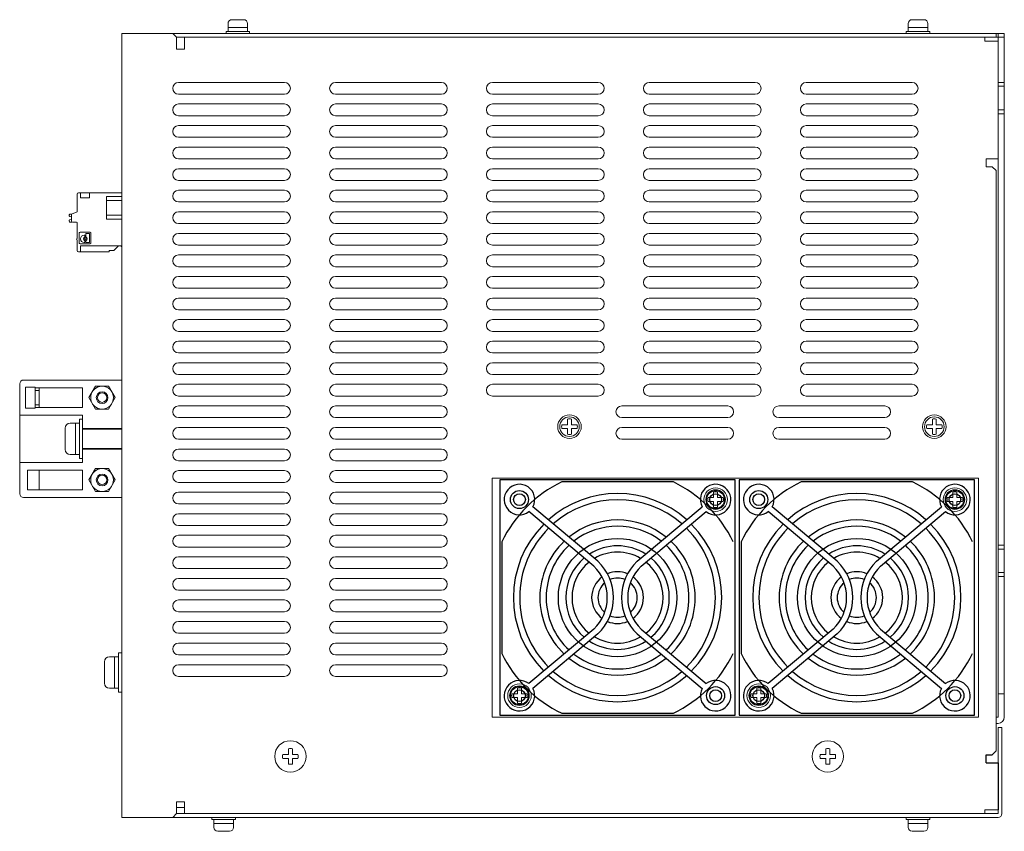
# Model space of a CAD drawing. Extents: x -346 to 782, y 2707 to 3477.
# Drawn here: x -26 to 225, y 2707 to 2914 of the extents above; entities that cross this region are included whole.
import ezdxf

# ---------------------------------------------------------------- set-up
doc = ezdxf.new("R2010")
doc.units = 0
doc.layers.get('0').update_dxf_attribs({"linetype": 'CONTINUOUS'})

msp = doc.modelspace()

# ---------------------------------------------------------------- linework, layer by layer
at = {"linetype": 'Continuous', "lineweight": 15}
for p, q in [((26.73, 2912.65), (26.73, 2910.65)), ((31.73, 2911.65), (26.73, 2911.65)), ((30.73, 2913.65), (27.73, 2913.65)), ((31.73, 2912.65), (31.73, 2910.65)), ((200.13, 2912.65), (200.13, 2910.65)), ((205.13, 2911.65), (200.13, 2911.65)), ((204.13, 2913.65), (201.13, 2913.65)), ((205.13, 2912.65), (205.13, 2910.65)), ((32.23, 2910.65), (26.23, 2910.65)), ((26.23, 2910.65), (26.23, 2910.15)), ((32.23, 2910.15), (26.23, 2910.15)), ((32.23, 2910.65), (32.23, 2910.15)), ((205.63, 2910.65), (199.63, 2910.65)), ((199.63, 2910.65), (199.63, 2910.15)), ((205.63, 2910.15), (199.63, 2910.15)), ((205.63, 2910.65), (205.63, 2910.15)), ((113.28, 2810.35), (113.28, 2811.78)), ((114.28, 2810.35), (114.28, 2811.78)), ((206.28, 2810.35), (206.28, 2811.78)), ((207.28, 2810.35), (207.28, 2811.78)), ((113.28, 2810.35), (111.84, 2810.35)), ((113.28, 2809.35), (111.84, 2809.35)), ((113.28, 2807.91), (113.28, 2809.35)), ((115.71, 2810.35), (114.28, 2810.35)), ((115.71, 2809.35), (114.28, 2809.35)), ((114.28, 2807.91), (114.28, 2809.35)), ((206.28, 2810.35), (204.84, 2810.35)), ((206.28, 2809.35), (204.84, 2809.35)), ((206.28, 2807.91), (206.28, 2809.35)), ((208.71, 2810.35), (207.28, 2810.35)), ((208.71, 2809.35), (207.28, 2809.35)), ((207.28, 2807.91), (207.28, 2809.35)), ((150.53, 2791.75), (149.09, 2791.75)), ((150.53, 2791.75), (150.53, 2793.18)), ((151.53, 2791.75), (151.53, 2793.18)), ((152.96, 2791.75), (151.53, 2791.75)), ((211.53, 2791.75), (210.09, 2791.75)), ((211.53, 2791.75), (211.53, 2793.18)), ((212.53, 2791.75), (212.53, 2793.18)), ((213.96, 2791.75), (212.53, 2791.75)), ((150.53, 2790.75), (149.09, 2790.75)), ((150.53, 2789.31), (150.53, 2790.75)), ((152.96, 2790.75), (151.53, 2790.75)), ((151.53, 2789.31), (151.53, 2790.75)), ((211.53, 2790.75), (210.09, 2790.75)), ((211.53, 2789.31), (211.53, 2790.75)), ((213.96, 2790.75), (212.53, 2790.75)), ((212.53, 2789.31), (212.53, 2790.75)), ((100.53, 2741.75), (99.09, 2741.75)), ((100.53, 2741.75), (100.53, 2743.18)), ((101.53, 2741.75), (101.53, 2743.18)), ((102.96, 2741.75), (101.53, 2741.75)), ((161.53, 2741.75), (160.09, 2741.75)), ((161.53, 2741.75), (161.53, 2743.18)), ((162.53, 2741.75), (162.53, 2743.18)), ((163.96, 2741.75), (162.53, 2741.75)), ((100.53, 2740.75), (99.09, 2740.75)), ((100.53, 2739.31), (100.53, 2740.75)), ((102.96, 2740.75), (101.53, 2740.75)), ((101.53, 2739.31), (101.53, 2740.75)), ((161.53, 2740.75), (160.09, 2740.75)), ((161.53, 2739.31), (161.53, 2740.75)), ((163.96, 2740.75), (162.53, 2740.75)), ((162.53, 2739.31), (162.53, 2740.75)), ((223.03, 2735.75), (222.53, 2735.75)), ((22.63, 2709.65), (22.63, 2710.15)), ((22.63, 2710.15), (28.63, 2710.15)), ((22.63, 2709.65), (28.63, 2709.65)), ((23.13, 2707.65), (23.13, 2709.65)), ((23.13, 2708.65), (28.13, 2708.65)), ((28.13, 2707.65), (28.13, 2709.65)), ((28.63, 2709.65), (28.63, 2710.15)), ((199.63, 2709.65), (199.63, 2710.15)), ((199.63, 2710.15), (205.63, 2710.15)), ((199.63, 2709.65), (205.63, 2709.65)), ((200.13, 2707.65), (200.13, 2709.65)), ((200.13, 2708.65), (205.13, 2708.65)), ((205.13, 2707.65), (205.13, 2709.65)), ((205.63, 2709.65), (205.63, 2710.15)), ((24.13, 2706.65), (27.13, 2706.65)), ((201.13, 2706.65), (204.13, 2706.65))]:
    msp.add_line(p, q, dxfattribs=at)
at = {"lineweight": 15}
for p, q in [((-0.37, 2910.15), (-0.37, 2710.15)), ((-0.37, 2910.15), (12.63, 2910.15)), ((224.23, 2910.15), (1.63, 2910.15)), ((12.63, 2910.15), (13.63, 2909.15)), ((13.63, 2909.15), (224.23, 2909.15)), ((13.63, 2909.15), (13.63, 2906.15)), ((15.63, 2909.15), (219.63, 2909.15)), ((15.63, 2909.15), (15.63, 2906.15)), ((219.63, 2909.15), (219.63, 2908.15)), ((222.53, 2910.15), (222.53, 2909.15)), ((223.03, 2910.15), (223.03, 2735.75)), ((224.63, 2910.15), (223.03, 2910.15)), ((224.63, 2909.15), (223.03, 2909.15)), ((224.63, 2910.15), (224.63, 2735.75)), ((219.63, 2908.15), (223.03, 2908.15)), ((223.03, 2908.15), (223.03, 2878.15)), ((15.63, 2906.15), (13.63, 2906.15)), ((14.13, 2897.65), (41.13, 2897.65)), ((54.13, 2897.65), (81.13, 2897.65)), ((94.13, 2897.65), (121.13, 2897.65)), ((134.13, 2897.65), (161.13, 2897.65)), ((174.13, 2897.65), (201.13, 2897.65)), ((224.63, 2897.65), (223.03, 2897.65)), ((224.63, 2896.65), (223.03, 2896.65)), ((41.13, 2894.65), (14.13, 2894.65)), ((81.13, 2894.65), (54.13, 2894.65)), ((121.13, 2894.65), (94.13, 2894.65)), ((161.13, 2894.65), (134.13, 2894.65)), ((201.13, 2894.65), (174.13, 2894.65)), ((14.13, 2892.15), (41.13, 2892.15)), ((54.13, 2892.15), (81.13, 2892.15)), ((94.13, 2892.15), (121.13, 2892.15)), ((134.13, 2892.15), (161.13, 2892.15)), ((174.13, 2892.15), (201.13, 2892.15)), ((41.13, 2889.15), (14.13, 2889.15)), ((81.13, 2889.15), (54.13, 2889.15)), ((121.13, 2889.15), (94.13, 2889.15)), ((161.13, 2889.15), (134.13, 2889.15)), ((201.13, 2889.15), (174.13, 2889.15)), ((224.63, 2890.65), (223.03, 2890.65)), ((224.63, 2889.65), (223.03, 2889.65)), ((14.13, 2886.65), (41.13, 2886.65)), ((54.13, 2886.65), (81.13, 2886.65)), ((94.13, 2886.65), (121.13, 2886.65)), ((134.13, 2886.65), (161.13, 2886.65)), ((174.13, 2886.65), (201.13, 2886.65)), ((41.13, 2883.65), (14.13, 2883.65)), ((81.13, 2883.65), (54.13, 2883.65)), ((121.13, 2883.65), (94.13, 2883.65)), ((161.13, 2883.65), (134.13, 2883.65)), ((201.13, 2883.65), (174.13, 2883.65)), ((14.13, 2881.15), (41.13, 2881.15)), ((54.13, 2881.15), (81.13, 2881.15)), ((94.13, 2881.15), (121.13, 2881.15)), ((134.13, 2881.15), (161.13, 2881.15)), ((174.13, 2881.15), (201.13, 2881.15)), ((41.13, 2878.15), (14.13, 2878.15)), ((81.13, 2878.15), (54.13, 2878.15)), ((121.13, 2878.15), (94.13, 2878.15)), ((161.13, 2878.15), (134.13, 2878.15)), ((201.13, 2878.15), (174.13, 2878.15)), ((220.03, 2878.15), (223.03, 2878.15)), ((14.13, 2875.65), (41.13, 2875.65)), ((54.13, 2875.65), (81.13, 2875.65)), ((94.13, 2875.65), (121.13, 2875.65)), ((134.13, 2875.65), (161.13, 2875.65)), ((174.13, 2875.65), (201.13, 2875.65)), ((220.03, 2876.15), (221.53, 2876.15)), ((221.53, 2876.15), (222.53, 2875.15)), ((41.13, 2872.65), (14.13, 2872.65)), ((81.13, 2872.65), (54.13, 2872.65)), ((121.13, 2872.65), (94.13, 2872.65)), ((161.13, 2872.65), (134.13, 2872.65)), ((201.13, 2872.65), (174.13, 2872.65)), ((-11.7, 2869.17), (-11.7, 2864.83)), ((-11.4, 2869.47), (-10.9, 2869.47)), ((-8.55, 2869.47), (-10.9, 2869.47)), ((-10.9, 2869.47), (-10.9, 2868.22)), ((-8.55, 2869.47), (-8.55, 2868.22)), ((-8.55, 2869.47), (-0.37, 2869.47)), ((14.13, 2870.15), (41.13, 2870.15)), ((54.13, 2870.15), (81.13, 2870.15)), ((94.13, 2870.15), (121.13, 2870.15)), ((134.13, 2870.15), (161.13, 2870.15)), ((174.13, 2870.15), (201.13, 2870.15)), ((-8.55, 2868.22), (-10.9, 2868.22)), ((-4.27, 2868.56), (-0.37, 2868.56)), ((-4.27, 2867.56), (-4.27, 2868.56)), ((-4.27, 2863.76), (-4.27, 2867.56)), ((-0.37, 2867.56), (-4.27, 2867.56)), ((41.13, 2867.15), (14.13, 2867.15)), ((81.13, 2867.15), (54.13, 2867.15)), ((121.13, 2867.15), (94.13, 2867.15)), ((161.13, 2867.15), (134.13, 2867.15)), ((201.13, 2867.15), (174.13, 2867.15)), ((-13.16, 2864.04), (-13.57, 2864.04)), ((-11.88, 2864.56), (-13.03, 2864.15)), ((14.13, 2864.65), (41.13, 2864.65)), ((54.13, 2864.65), (81.13, 2864.65)), ((94.13, 2864.65), (121.13, 2864.65)), ((134.13, 2864.65), (161.13, 2864.65)), ((174.13, 2864.65), (201.13, 2864.65)), ((-13.77, 2863.73), (-13.77, 2863.84)), ((-13.77, 2862.24), (-13.77, 2862.36)), ((-13.2, 2863.4), (-13.58, 2863.48)), ((-13.58, 2862.6), (-13.2, 2862.68)), ((-13.57, 2862.04), (-13.1, 2862.04)), ((-13.2, 2863.88), (-13.2, 2862.27)), ((-12.9, 2861.97), (-11.9, 2861.97)), ((-11.7, 2861.77), (-11.7, 2857.87)), ((-0.37, 2863.76), (-4.27, 2863.76)), ((-4.27, 2862.76), (-4.27, 2863.76)), ((-0.37, 2862.76), (-4.27, 2862.76)), ((41.13, 2861.65), (14.13, 2861.65)), ((81.13, 2861.65), (54.13, 2861.65)), ((121.13, 2861.65), (94.13, 2861.65)), ((161.13, 2861.65), (134.13, 2861.65)), ((201.13, 2861.65), (174.13, 2861.65)), ((-11.2, 2856.68), (-11.2, 2859.26)), ((-10.99, 2859.47), (-8.42, 2859.47)), ((-9.54, 2858.98), (-9.54, 2858.3)), ((-8.7, 2859.14), (-9.38, 2859.14)), ((-8.55, 2856.95), (-8.55, 2858.98)), ((-8.2, 2859.26), (-8.2, 2856.68)), ((14.13, 2859.15), (41.13, 2859.15)), ((54.13, 2859.15), (81.13, 2859.15)), ((94.13, 2859.15), (121.13, 2859.15)), ((134.13, 2859.15), (161.13, 2859.15)), ((174.13, 2859.15), (201.13, 2859.15)), ((-11.7, 2857.47), (-11.7, 2854.77)), ((-8.42, 2856.47), (-10.99, 2856.47)), ((-9.92, 2858.69), (-9.93, 2858.69)), ((-9.93, 2856.79), (-9.92, 2856.79)), ((-9.76, 2858.3), (-9.76, 2858.54)), ((-9.76, 2856.95), (-9.76, 2857.19)), ((-9.54, 2857.19), (-9.54, 2856.95)), ((-9.38, 2856.79), (-8.7, 2856.79)), ((-10.9, 2854.47), (-11.4, 2854.47)), ((-10.9, 2855.97), (-0.37, 2855.97)), ((-10.9, 2854.47), (-10.9, 2855.97)), ((-10.9, 2854.47), (-3.55, 2854.47)), ((-3.55, 2854.76), (-2.41, 2854.76)), ((-3.55, 2854.47), (-3.55, 2854.76)), ((-2.41, 2854.76), (-1.2, 2855.97)), ((41.13, 2856.15), (14.13, 2856.15)), ((81.13, 2856.15), (54.13, 2856.15)), ((121.13, 2856.15), (94.13, 2856.15)), ((161.13, 2856.15), (134.13, 2856.15)), ((201.13, 2856.15), (174.13, 2856.15)), ((14.13, 2853.65), (41.13, 2853.65)), ((54.13, 2853.65), (81.13, 2853.65)), ((94.13, 2853.65), (121.13, 2853.65)), ((134.13, 2853.65), (161.13, 2853.65)), ((174.13, 2853.65), (201.13, 2853.65)), ((41.13, 2850.65), (14.13, 2850.65)), ((81.13, 2850.65), (54.13, 2850.65)), ((121.13, 2850.65), (94.13, 2850.65)), ((161.13, 2850.65), (134.13, 2850.65)), ((201.13, 2850.65), (174.13, 2850.65)), ((14.13, 2848.15), (41.13, 2848.15)), ((54.13, 2848.15), (81.13, 2848.15)), ((94.13, 2848.15), (121.13, 2848.15)), ((134.13, 2848.15), (161.13, 2848.15)), ((174.13, 2848.15), (201.13, 2848.15)), ((41.13, 2845.15), (14.13, 2845.15)), ((81.13, 2845.15), (54.13, 2845.15)), ((121.13, 2845.15), (94.13, 2845.15)), ((161.13, 2845.15), (134.13, 2845.15)), ((201.13, 2845.15), (174.13, 2845.15)), ((14.13, 2842.65), (41.13, 2842.65)), ((54.13, 2842.65), (81.13, 2842.65)), ((94.13, 2842.65), (121.13, 2842.65)), ((134.13, 2842.65), (161.13, 2842.65)), ((174.13, 2842.65), (201.13, 2842.65)), ((41.13, 2839.65), (14.13, 2839.65)), ((81.13, 2839.65), (54.13, 2839.65)), ((121.13, 2839.65), (94.13, 2839.65)), ((161.13, 2839.65), (134.13, 2839.65)), ((201.13, 2839.65), (174.13, 2839.65)), ((14.13, 2837.15), (41.13, 2837.15)), ((54.13, 2837.15), (81.13, 2837.15)), ((94.13, 2837.15), (121.13, 2837.15)), ((134.13, 2837.15), (161.13, 2837.15)), ((174.13, 2837.15), (201.13, 2837.15)), ((41.13, 2834.15), (14.13, 2834.15)), ((81.13, 2834.15), (54.13, 2834.15)), ((121.13, 2834.15), (94.13, 2834.15)), ((161.13, 2834.15), (134.13, 2834.15)), ((201.13, 2834.15), (174.13, 2834.15)), ((14.13, 2831.65), (41.13, 2831.65)), ((54.13, 2831.65), (81.13, 2831.65)), ((94.13, 2831.65), (121.13, 2831.65)), ((134.13, 2831.65), (161.13, 2831.65)), ((174.13, 2831.65), (201.13, 2831.65)), ((41.13, 2828.65), (14.13, 2828.65)), ((81.13, 2828.65), (54.13, 2828.65)), ((121.13, 2828.65), (94.13, 2828.65)), ((161.13, 2828.65), (134.13, 2828.65)), ((201.13, 2828.65), (174.13, 2828.65)), ((14.13, 2826.15), (41.13, 2826.15)), ((54.13, 2826.15), (81.13, 2826.15)), ((94.13, 2826.15), (121.13, 2826.15)), ((134.13, 2826.15), (161.13, 2826.15)), ((174.13, 2826.15), (201.13, 2826.15)), ((41.13, 2823.15), (14.13, 2823.15)), ((81.13, 2823.15), (54.13, 2823.15)), ((121.13, 2823.15), (94.13, 2823.15)), ((161.13, 2823.15), (134.13, 2823.15)), ((201.13, 2823.15), (174.13, 2823.15)), ((14.13, 2820.65), (41.13, 2820.65)), ((54.13, 2820.65), (81.13, 2820.65)), ((94.13, 2820.65), (121.13, 2820.65)), ((134.13, 2820.65), (161.13, 2820.65)), ((174.13, 2820.65), (201.13, 2820.65)), ((41.13, 2817.65), (14.13, 2817.65)), ((81.13, 2817.65), (54.13, 2817.65)), ((121.13, 2817.65), (94.13, 2817.65)), ((161.13, 2817.65), (134.13, 2817.65)), ((201.13, 2817.65), (174.13, 2817.65)), ((14.13, 2815.15), (41.13, 2815.15)), ((54.13, 2815.15), (81.13, 2815.15)), ((127.13, 2815.15), (154.13, 2815.15)), ((167.13, 2815.15), (194.13, 2815.15)), ((-11.17, 2811.75), (-11.17, 2801.75)), ((-11.17, 2811.75), (-10.37, 2811.75)), ((-10.37, 2811.75), (-10.37, 2801.75)), ((41.13, 2812.15), (14.13, 2812.15)), ((81.13, 2812.15), (54.13, 2812.15)), ((154.13, 2812.15), (127.13, 2812.15)), ((194.13, 2812.15), (167.13, 2812.15)), ((-14.77, 2804.05), (-14.77, 2809.45)), ((-13.47, 2810.75), (-11.17, 2810.75)), ((-12.17, 2802.75), (-12.17, 2810.75)), ((-10.37, 2809.25), (-0.37, 2809.25)), ((14.13, 2809.65), (41.13, 2809.65)), ((54.13, 2809.65), (81.13, 2809.65)), ((127.13, 2809.65), (154.13, 2809.65)), ((167.13, 2809.65), (194.13, 2809.65)), ((41.13, 2806.65), (14.13, 2806.65)), ((81.13, 2806.65), (54.13, 2806.65)), ((154.13, 2806.65), (127.13, 2806.65)), ((194.13, 2806.65), (167.13, 2806.65)), ((-0.37, 2804.25), (-10.37, 2804.25)), ((14.13, 2804.15), (41.13, 2804.15)), ((54.13, 2804.15), (81.13, 2804.15)), ((-13.47, 2802.75), (-11.17, 2802.75)), ((-11.17, 2801.75), (-10.37, 2801.75)), ((41.13, 2801.15), (14.13, 2801.15)), ((81.13, 2801.15), (54.13, 2801.15)), ((14.13, 2798.65), (41.13, 2798.65)), ((54.13, 2798.65), (81.13, 2798.65)), ((218.03, 2796.75), (94.03, 2796.75)), ((94.03, 2796.75), (94.03, 2735.75)), ((218.03, 2735.75), (218.03, 2796.75)), ((41.13, 2795.65), (14.13, 2795.65)), ((81.13, 2795.65), (54.13, 2795.65)), ((14.13, 2793.15), (41.13, 2793.15)), ((54.13, 2793.15), (81.13, 2793.15)), ((41.13, 2790.15), (14.13, 2790.15)), ((81.13, 2790.15), (54.13, 2790.15)), ((14.13, 2787.65), (41.13, 2787.65)), ((54.13, 2787.65), (81.13, 2787.65)), ((41.13, 2784.65), (14.13, 2784.65)), ((81.13, 2784.65), (54.13, 2784.65)), ((14.13, 2782.15), (41.13, 2782.15)), ((54.13, 2782.15), (81.13, 2782.15)), ((41.13, 2779.15), (14.13, 2779.15)), ((81.13, 2779.15), (54.13, 2779.15)), ((224.63, 2779.65), (223.03, 2779.65)), ((224.63, 2778.65), (223.03, 2778.65)), ((14.13, 2776.65), (41.13, 2776.65)), ((54.13, 2776.65), (81.13, 2776.65)), ((41.13, 2773.65), (14.13, 2773.65)), ((81.13, 2773.65), (54.13, 2773.65)), ((14.13, 2771.15), (41.13, 2771.15)), ((54.13, 2771.15), (81.13, 2771.15)), ((224.63, 2772.65), (223.03, 2772.65)), ((224.63, 2771.65), (223.03, 2771.65)), ((41.13, 2768.15), (14.13, 2768.15)), ((81.13, 2768.15), (54.13, 2768.15)), ((14.13, 2765.65), (41.13, 2765.65)), ((54.13, 2765.65), (81.13, 2765.65)), ((41.13, 2762.65), (14.13, 2762.65)), ((81.13, 2762.65), (54.13, 2762.65)), ((14.13, 2760.15), (41.13, 2760.15)), ((54.13, 2760.15), (81.13, 2760.15)), ((41.13, 2757.15), (14.13, 2757.15)), ((81.13, 2757.15), (54.13, 2757.15)), ((14.13, 2754.65), (41.13, 2754.65)), ((54.13, 2754.65), (81.13, 2754.65)), ((-3.47, 2751.15), (-1.17, 2751.15)), ((-2.17, 2743.15), (-2.17, 2751.15)), ((-1.17, 2752.15), (-1.17, 2742.15)), ((-1.17, 2752.15), (-0.37, 2752.15)), ((-0.37, 2752.15), (-0.37, 2742.15)), ((41.13, 2751.65), (14.13, 2751.65)), ((81.13, 2751.65), (54.13, 2751.65)), ((-4.77, 2744.45), (-4.77, 2749.85)), ((14.13, 2749.15), (41.13, 2749.15)), ((54.13, 2749.15), (81.13, 2749.15)), ((41.13, 2746.15), (14.13, 2746.15)), ((81.13, 2746.15), (54.13, 2746.15)), ((-3.47, 2743.15), (-1.17, 2743.15)), ((-1.17, 2742.15), (-0.37, 2742.15)), ((223.03, 2741.75), (224.63, 2741.75)), ((94.03, 2735.75), (218.03, 2735.75)), ((223.03, 2734.15), (222.53, 2734.15)), ((223.03, 2733.15), (223.03, 2711.15)), ((224.03, 2733.15), (223.03, 2733.15)), ((224.03, 2733.15), (224.03, 2711.15)), ((42.13, 2726.25), (40.69, 2726.25)), ((42.13, 2726.25), (42.13, 2727.68)), ((43.13, 2726.25), (43.13, 2727.68)), ((44.56, 2726.25), (43.13, 2726.25)), ((179.13, 2726.25), (177.69, 2726.25)), ((179.13, 2726.25), (179.13, 2727.68)), ((180.13, 2726.25), (180.13, 2727.68)), ((181.56, 2726.25), (180.13, 2726.25)), ((42.13, 2725.25), (40.69, 2725.25)), ((42.13, 2723.81), (42.13, 2725.25)), ((44.56, 2725.25), (43.13, 2725.25)), ((43.13, 2723.81), (43.13, 2725.25)), ((179.13, 2725.25), (177.69, 2725.25)), ((179.13, 2723.81), (179.13, 2725.25)), ((181.56, 2725.25), (180.13, 2725.25)), ((180.13, 2723.81), (180.13, 2725.25)), ((15.63, 2714.15), (13.63, 2714.15)), ((13.63, 2711.15), (13.63, 2714.15)), ((15.63, 2711.15), (15.63, 2714.15)), ((13.63, 2711.15), (12.63, 2710.15)), ((15.63, 2712.75), (13.63, 2712.75)), ((13.63, 2711.15), (223.03, 2711.15)), ((15.63, 2711.15), (219.63, 2711.15)), ((219.63, 2712.15), (223.03, 2712.15)), ((219.63, 2712.15), (219.63, 2711.15)), ((-0.37, 2710.15), (12.63, 2710.15)), ((223.03, 2710.15), (1.63, 2710.15))]:
    msp.add_line(p, q, dxfattribs=at)
at = {"lineweight": 15, "ltscale": 5}
for p, q in [((220.03, 2876.15), (220.03, 2878.15)), ((222.53, 2875.15), (222.53, 2727.15))]:
    msp.add_line(p, q, dxfattribs=at)
at = {"linetype": 'ByBlock', "lineweight": 15}
for p, q in [((-25.37, 2821.75), (-0.37, 2821.75)), ((-0.37, 2791.75), (-0.37, 2821.75)), ((-26.37, 2792.75), (-26.37, 2820.75)), ((-24.87, 2819.9), (-22.47, 2819.9)), ((-24.87, 2819.9), (-24.87, 2814.6)), ((-22.47, 2819.9), (-22.47, 2814.6)), ((-22.47, 2819.75), (-10.37, 2819.75)), ((-22.47, 2819.05), (-21.37, 2819.05)), ((-21.37, 2814.75), (-21.37, 2819.75)), ((-10.37, 2814.75), (-10.37, 2819.75)), ((-8.72, 2817.25), (-7.05, 2820.15)), ((-7.05, 2820.15), (-3.7, 2820.15)), ((-3.7, 2820.15), (-2.03, 2817.25)), ((-8.72, 2817.25), (-7.05, 2814.35)), ((-3.7, 2814.35), (-2.03, 2817.25)), ((-24.87, 2814.6), (-22.47, 2814.6)), ((-22.47, 2815.45), (-21.37, 2815.45)), ((-22.47, 2814.75), (-10.37, 2814.75)), ((-7.05, 2814.35), (-3.7, 2814.35)), ((-26.37, 2812.75), (-10.37, 2812.75)), ((-10.37, 2800.75), (-10.37, 2812.75)), ((-10.37, 2809.35), (-0.37, 2809.35)), ((-10.37, 2804.15), (-0.37, 2804.15)), ((-26.37, 2800.75), (-10.37, 2800.75)), ((-24.37, 2798.75), (-24.37, 2793.75)), ((-24.37, 2798.75), (-10.37, 2798.75)), ((-21.37, 2798.75), (-21.37, 2793.75)), ((-10.37, 2798.75), (-10.37, 2793.75)), ((-8.72, 2796.25), (-7.05, 2799.15)), ((-7.05, 2799.15), (-3.7, 2799.15)), ((-3.7, 2799.15), (-2.03, 2796.25)), ((-8.72, 2796.25), (-7.05, 2793.35)), ((-3.7, 2793.35), (-2.03, 2796.25)), ((-24.37, 2793.75), (-10.37, 2793.75)), ((-25.37, 2791.75), (-0.37, 2791.75)), ((-7.05, 2793.35), (-3.7, 2793.35))]:
    msp.add_line(p, q, dxfattribs=at)
at = {"ltscale": 5}
for p, q in [((156.03, 2796.25), (96.03, 2796.25)), ((96.03, 2796.25), (96.03, 2736.25)), ((156.03, 2736.25), (156.03, 2796.25)), ((217.03, 2796.25), (157.03, 2796.25)), ((157.03, 2796.25), (157.03, 2736.25)), ((217.03, 2736.25), (217.03, 2796.25)), ((140.25, 2795.75), (111.8, 2795.75)), ((201.25, 2795.75), (172.8, 2795.75)), ((121.03, 2775.51), (104.46, 2789.41)), ((131.03, 2775.51), (147.59, 2789.41)), ((182.03, 2775.51), (165.46, 2789.41)), ((192.03, 2775.51), (208.59, 2789.41)), ((120, 2774.28), (103.43, 2788.18)), ((132.05, 2774.28), (148.62, 2788.18)), ((181, 2774.28), (164.43, 2788.18)), ((193.05, 2774.28), (209.62, 2788.18)), ((96.53, 2780.47), (96.53, 2752.02)), ((157.53, 2780.47), (157.53, 2752.02)), ((120, 2758.21), (103.43, 2744.31)), ((121.03, 2756.99), (104.46, 2743.09)), ((131.03, 2756.99), (147.59, 2743.09)), ((132.05, 2758.21), (148.62, 2744.31)), ((181, 2758.21), (164.43, 2744.31)), ((182.03, 2756.99), (165.46, 2743.09)), ((192.03, 2756.99), (208.59, 2743.09)), ((193.05, 2758.21), (209.62, 2744.31)), ((96.03, 2736.25), (156.03, 2736.25)), ((111.8, 2736.75), (140.25, 2736.75)), ((157.03, 2736.25), (217.03, 2736.25)), ((172.8, 2736.75), (201.25, 2736.75)), ((220.03, 2724.15), (220.03, 2726.15))]:
    msp.add_line(p, q, dxfattribs=at)
for p, q in [((220.03, 2726.15), (221.53, 2726.15)), ((222.53, 2727.15), (221.53, 2726.15)), ((220.03, 2724.15), (223.03, 2724.15)), ((223.03, 2724.15), (223.03, 2712.15))]:
    msp.add_line(p, q)
at = {"lineweight": 15}
for centre, radius in [((-9.65, 2857.74), 0.228), ((42.63, 2725.75), 4), ((179.63, 2725.75), 4)]:
    msp.add_circle(centre, radius, dxfattribs=at)
at = {"linetype": 'ByBlock', "lineweight": 15}
for centre, radius in [((-5.37, 2817.25), 2.9), ((-5.37, 2817.25), 1.5), ((-5.37, 2817.25), 1.2), ((-5.37, 2796.25), 2.9), ((-5.37, 2796.25), 1.5), ((-5.37, 2796.25), 1.2)]:
    msp.add_circle(centre, radius, dxfattribs=at)
at = {"linetype": 'Continuous', "lineweight": 15}
for centre, radius in [((113.78, 2809.85), 3), ((113.78, 2809.85), 2.5), ((206.78, 2809.85), 3), ((206.78, 2809.85), 2.5), ((151.03, 2791.25), 3), ((151.03, 2791.25), 2.5), ((212.03, 2791.25), 3), ((212.03, 2791.25), 2.5), ((101.03, 2741.25), 3), ((101.03, 2741.25), 2.5), ((162.03, 2741.25), 3), ((162.03, 2741.25), 2.5)]:
    msp.add_circle(centre, radius, dxfattribs=at)
at = {"ltscale": 5}
for centre, radius in [((101.03, 2791.25), 2.3), ((101.03, 2791.25), 1.5), ((151.03, 2791.25), 2.3), ((151.03, 2791.25), 1.5), ((162.03, 2791.25), 2.3), ((162.03, 2791.25), 1.5), ((212.03, 2791.25), 2.3), ((212.03, 2791.25), 1.5), ((126.03, 2766.25), 15.09), ((187.03, 2766.25), 15.09), ((101.03, 2741.25), 2.3), ((151.03, 2741.25), 2.3), ((162.03, 2741.25), 2.3), ((212.03, 2741.25), 2.3), ((101.03, 2741.25), 1.5), ((151.03, 2741.25), 1.5), ((162.03, 2741.25), 1.5), ((212.03, 2741.25), 1.5)]:
    msp.add_circle(centre, radius, dxfattribs=at)
at = {"linetype": 'Continuous', "lineweight": 15}
for centre, radius, start, end in [((27.73, 2912.65), 1, 90, 180), ((30.73, 2912.65), 1, 0, 90), ((201.13, 2912.65), 1, 90, 180), ((204.13, 2912.65), 1, 0, 90), ((113.78, 2809.85), 2, 75.5225, 104.4775), ((206.78, 2809.85), 2, 75.5225, 104.4775), ((113.78, 2809.85), 2, 165.5225, 194.4775), ((113.78, 2809.85), 2, 345.5225, 14.4775), ((206.78, 2809.85), 2, 165.5225, 194.4775), ((206.78, 2809.85), 2, 345.5225, 14.4775), ((113.78, 2809.85), 2, 255.5225, 284.4775), ((206.78, 2809.85), 2, 255.5225, 284.4775), ((151.03, 2791.25), 2, 165.5225, 194.4775), ((151.03, 2791.25), 2, 75.5225, 104.4775), ((151.03, 2791.25), 2, 345.5225, 14.4775), ((212.03, 2791.25), 2, 165.5225, 194.4775), ((212.03, 2791.25), 2, 75.5225, 104.4775), ((212.03, 2791.25), 2, 345.5225, 14.4775), ((151.03, 2791.25), 2, 255.5225, 284.4775), ((212.03, 2791.25), 2, 255.5225, 284.4775), ((101.03, 2741.25), 2, 165.5225, 194.4775), ((101.03, 2741.25), 2, 75.5225, 104.4775), ((101.03, 2741.25), 2, 345.5225, 14.4775), ((162.03, 2741.25), 2, 165.5225, 194.4775), ((162.03, 2741.25), 2, 75.5225, 104.4775), ((162.03, 2741.25), 2, 345.5225, 14.4775), ((101.03, 2741.25), 2, 255.5225, 284.4775), ((162.03, 2741.25), 2, 255.5225, 284.4775), ((24.13, 2707.65), 1, 180, 270), ((27.13, 2707.65), 1, 270, 0), ((201.13, 2707.65), 1, 180, 270), ((204.13, 2707.65), 1, 270, 0)]:
    msp.add_arc(centre, radius, start, end, dxfattribs=at)
at = {"lineweight": 15}
for centre, radius, start, end in [((14.13, 2896.15), 1.5, 90, 270), ((41.13, 2896.15), 1.5, 270, 90), ((54.13, 2896.15), 1.5, 90, 270), ((81.13, 2896.15), 1.5, 270, 90), ((94.13, 2896.15), 1.5, 90, 270), ((121.13, 2896.15), 1.5, 270, 90), ((134.13, 2896.15), 1.5, 90, 270), ((161.13, 2896.15), 1.5, 270, 90), ((174.13, 2896.15), 1.5, 90, 270), ((201.13, 2896.15), 1.5, 270, 90), ((14.13, 2890.65), 1.5, 90, 270), ((41.13, 2890.65), 1.5, 270, 90), ((54.13, 2890.65), 1.5, 90, 270), ((81.13, 2890.65), 1.5, 270, 90), ((94.13, 2890.65), 1.5, 90, 270), ((121.13, 2890.65), 1.5, 270, 90), ((134.13, 2890.65), 1.5, 90, 270), ((161.13, 2890.65), 1.5, 270, 90), ((174.13, 2890.65), 1.5, 90, 270), ((201.13, 2890.65), 1.5, 270, 90), ((14.13, 2885.15), 1.5, 90, 270), ((41.13, 2885.15), 1.5, 270, 90), ((54.13, 2885.15), 1.5, 90, 270), ((81.13, 2885.15), 1.5, 270, 90), ((94.13, 2885.15), 1.5, 90, 270), ((121.13, 2885.15), 1.5, 270, 90), ((134.13, 2885.15), 1.5, 90, 270), ((161.13, 2885.15), 1.5, 270, 90), ((174.13, 2885.15), 1.5, 90, 270), ((201.13, 2885.15), 1.5, 270, 90), ((14.13, 2879.65), 1.5, 90, 270), ((41.13, 2879.65), 1.5, 270, 90), ((54.13, 2879.65), 1.5, 90, 270), ((81.13, 2879.65), 1.5, 270, 90), ((94.13, 2879.65), 1.5, 90, 270), ((121.13, 2879.65), 1.5, 270, 90), ((134.13, 2879.65), 1.5, 90, 270), ((161.13, 2879.65), 1.5, 270, 90), ((174.13, 2879.65), 1.5, 90, 270), ((201.13, 2879.65), 1.5, 270, 90), ((14.13, 2874.15), 1.5, 90, 270), ((41.13, 2874.15), 1.5, 270, 90), ((54.13, 2874.15), 1.5, 90, 270), ((81.13, 2874.15), 1.5, 270, 90), ((94.13, 2874.15), 1.5, 90, 270), ((121.13, 2874.15), 1.5, 270, 90), ((134.13, 2874.15), 1.5, 90, 270), ((161.13, 2874.15), 1.5, 270, 90), ((174.13, 2874.15), 1.5, 90, 270), ((201.13, 2874.15), 1.5, 270, 90), ((-11.4, 2869.17), 0.3, 90, 180), ((14.13, 2868.65), 1.5, 90, 270), ((41.13, 2868.65), 1.5, 270, 90), ((54.13, 2868.65), 1.5, 90, 270), ((81.13, 2868.65), 1.5, 270, 90), ((94.13, 2868.65), 1.5, 90, 270), ((121.13, 2868.65), 1.5, 270, 90), ((134.13, 2868.65), 1.5, 90, 270), ((161.13, 2868.65), 1.5, 270, 90), ((174.13, 2868.65), 1.5, 90, 270), ((201.13, 2868.65), 1.5, 270, 90), ((-13.57, 2863.84), 0.2, 90, 180), ((-12.9, 2863.88), 0.3, 115, 180), ((-12, 2864.83), 0.3, 295, 0), ((14.13, 2863.15), 1.5, 90, 270), ((41.13, 2863.15), 1.5, 270, 90), ((54.13, 2863.15), 1.5, 90, 270), ((81.13, 2863.15), 1.5, 270, 90), ((94.13, 2863.15), 1.5, 90, 270), ((121.13, 2863.15), 1.5, 270, 90), ((134.13, 2863.15), 1.5, 90, 270), ((161.13, 2863.15), 1.5, 270, 90), ((174.13, 2863.15), 1.5, 90, 270), ((201.13, 2863.15), 1.5, 270, 90), ((-13.57, 2862.24), 0.2, 180, 270), ((-12.9, 2862.27), 0.3, 180, 270), ((-11.9, 2861.77), 0.2, 0, 90), ((-10.99, 2859.26), 0.211, 90, 180), ((-9.38, 2858.98), 0.158, 90, 180), ((-8.7, 2858.98), 0.158, 0, 90), ((-8.42, 2859.26), 0.211, 0, 90), ((14.13, 2857.65), 1.5, 90, 270), ((41.13, 2857.65), 1.5, 270, 90), ((54.13, 2857.65), 1.5, 90, 270), ((81.13, 2857.65), 1.5, 270, 90), ((94.13, 2857.65), 1.5, 90, 270), ((121.13, 2857.65), 1.5, 270, 90), ((134.13, 2857.65), 1.5, 90, 270), ((161.13, 2857.65), 1.5, 270, 90), ((174.13, 2857.65), 1.5, 90, 270), ((201.13, 2857.65), 1.5, 270, 90), ((-11.7, 2857.67), 0.2, 90, 270), ((-10.99, 2856.68), 0.211, 180, 270), ((-9.93, 2857.74), 0.951, 90, 270), ((-9.65, 2857.74), 0.457, 115.8849, 244.1151), ((-9.92, 2858.54), 0.158, 0, 90), ((-9.92, 2856.95), 0.158, 270, 0), ((-9.92, 2858.3), 0.158, 295.8849, 0), ((-9.92, 2857.19), 0.158, 0, 64.1151), ((-9.38, 2858.3), 0.158, 180, 244.1151), ((-9.38, 2857.19), 0.158, 115.8849, 180), ((-9.38, 2856.95), 0.158, 180, 270), ((-9.65, 2857.74), 0.457, 295.8849, 64.1151), ((-8.7, 2856.95), 0.158, 270, 0), ((-8.42, 2856.68), 0.211, 270, 0), ((-11.4, 2854.77), 0.3, 180, 270), ((-0.1, 2856.17), 0.5, 203.5774, 237.316), ((14.13, 2852.15), 1.5, 90, 270), ((41.13, 2852.15), 1.5, 270, 90), ((54.13, 2852.15), 1.5, 90, 270), ((81.13, 2852.15), 1.5, 270, 90), ((94.13, 2852.15), 1.5, 90, 270), ((121.13, 2852.15), 1.5, 270, 90), ((134.13, 2852.15), 1.5, 90, 270), ((161.13, 2852.15), 1.5, 270, 90), ((174.13, 2852.15), 1.5, 90, 270), ((201.13, 2852.15), 1.5, 270, 90), ((14.13, 2846.65), 1.5, 90, 270), ((41.13, 2846.65), 1.5, 270, 90), ((54.13, 2846.65), 1.5, 90, 270), ((81.13, 2846.65), 1.5, 270, 90), ((94.13, 2846.65), 1.5, 90, 270), ((121.13, 2846.65), 1.5, 270, 90), ((134.13, 2846.65), 1.5, 90, 270), ((161.13, 2846.65), 1.5, 270, 90), ((174.13, 2846.65), 1.5, 90, 270), ((201.13, 2846.65), 1.5, 270, 90), ((14.13, 2841.15), 1.5, 90, 270), ((41.13, 2841.15), 1.5, 270, 90), ((54.13, 2841.15), 1.5, 90, 270), ((81.13, 2841.15), 1.5, 270, 90), ((94.13, 2841.15), 1.5, 90, 270), ((121.13, 2841.15), 1.5, 270, 90), ((134.13, 2841.15), 1.5, 90, 270), ((161.13, 2841.15), 1.5, 270, 90), ((174.13, 2841.15), 1.5, 90, 270), ((201.13, 2841.15), 1.5, 270, 90), ((14.13, 2835.65), 1.5, 90, 270), ((41.13, 2835.65), 1.5, 270, 90), ((54.13, 2835.65), 1.5, 90, 270), ((81.13, 2835.65), 1.5, 270, 90), ((94.13, 2835.65), 1.5, 90, 270), ((121.13, 2835.65), 1.5, 270, 90), ((134.13, 2835.65), 1.5, 90, 270), ((161.13, 2835.65), 1.5, 270, 90), ((174.13, 2835.65), 1.5, 90, 270), ((201.13, 2835.65), 1.5, 270, 90), ((14.13, 2830.15), 1.5, 90, 270), ((41.13, 2830.15), 1.5, 270, 90), ((54.13, 2830.15), 1.5, 90, 270), ((81.13, 2830.15), 1.5, 270, 90), ((94.13, 2830.15), 1.5, 90, 270), ((121.13, 2830.15), 1.5, 270, 90), ((134.13, 2830.15), 1.5, 90, 270), ((161.13, 2830.15), 1.5, 270, 90), ((174.13, 2830.15), 1.5, 90, 270), ((201.13, 2830.15), 1.5, 270, 90), ((14.13, 2824.65), 1.5, 90, 270), ((41.13, 2824.65), 1.5, 270, 90), ((54.13, 2824.65), 1.5, 90, 270), ((81.13, 2824.65), 1.5, 270, 90), ((94.13, 2824.65), 1.5, 90, 270), ((121.13, 2824.65), 1.5, 270, 90), ((134.13, 2824.65), 1.5, 90, 270), ((161.13, 2824.65), 1.5, 270, 90), ((174.13, 2824.65), 1.5, 90, 270), ((201.13, 2824.65), 1.5, 270, 90), ((14.13, 2819.15), 1.5, 90, 270), ((41.13, 2819.15), 1.5, 270, 90), ((54.13, 2819.15), 1.5, 90, 270), ((81.13, 2819.15), 1.5, 270, 90), ((94.13, 2819.15), 1.5, 90, 270), ((121.13, 2819.15), 1.5, 270, 90), ((134.13, 2819.15), 1.5, 90, 270), ((161.13, 2819.15), 1.5, 270, 90), ((174.13, 2819.15), 1.5, 90, 270), ((201.13, 2819.15), 1.5, 270, 90), ((14.13, 2813.65), 1.5, 90, 270), ((41.13, 2813.65), 1.5, 270, 90), ((54.13, 2813.65), 1.5, 90, 270), ((81.13, 2813.65), 1.5, 270, 90), ((127.13, 2813.65), 1.5, 90, 270), ((154.13, 2813.65), 1.5, 270, 90), ((167.13, 2813.65), 1.5, 90, 270), ((194.13, 2813.65), 1.5, 270, 90), ((-13.47, 2809.45), 1.3, 90, 180), ((14.13, 2808.15), 1.5, 90, 270), ((41.13, 2808.15), 1.5, 270, 90), ((54.13, 2808.15), 1.5, 90, 270), ((81.13, 2808.15), 1.5, 270, 90), ((127.13, 2808.15), 1.5, 90, 270), ((154.13, 2808.15), 1.5, 270, 90), ((167.13, 2808.15), 1.5, 90, 270), ((194.13, 2808.15), 1.5, 270, 90), ((-13.47, 2804.05), 1.3, 180, 270), ((14.13, 2802.65), 1.5, 90, 270), ((41.13, 2802.65), 1.5, 270, 90), ((54.13, 2802.65), 1.5, 90, 270), ((81.13, 2802.65), 1.5, 270, 90), ((14.13, 2797.15), 1.5, 90, 270), ((41.13, 2797.15), 1.5, 270, 90), ((54.13, 2797.15), 1.5, 90, 270), ((81.13, 2797.15), 1.5, 270, 90), ((14.13, 2791.65), 1.5, 90, 270), ((41.13, 2791.65), 1.5, 270, 90), ((54.13, 2791.65), 1.5, 90, 270), ((81.13, 2791.65), 1.5, 270, 90), ((14.13, 2786.15), 1.5, 90, 270), ((41.13, 2786.15), 1.5, 270, 90), ((54.13, 2786.15), 1.5, 90, 270), ((81.13, 2786.15), 1.5, 270, 90), ((14.13, 2780.65), 1.5, 90, 270), ((41.13, 2780.65), 1.5, 270, 90), ((54.13, 2780.65), 1.5, 90, 270), ((81.13, 2780.65), 1.5, 270, 90), ((14.13, 2775.15), 1.5, 90, 270), ((41.13, 2775.15), 1.5, 270, 90), ((54.13, 2775.15), 1.5, 90, 270), ((81.13, 2775.15), 1.5, 270, 90), ((14.13, 2769.65), 1.5, 90, 270), ((41.13, 2769.65), 1.5, 270, 90), ((54.13, 2769.65), 1.5, 90, 270), ((81.13, 2769.65), 1.5, 270, 90), ((14.13, 2764.15), 1.5, 90, 270), ((41.13, 2764.15), 1.5, 270, 90), ((54.13, 2764.15), 1.5, 90, 270), ((81.13, 2764.15), 1.5, 270, 90), ((14.13, 2758.65), 1.5, 90, 270), ((41.13, 2758.65), 1.5, 270, 90), ((54.13, 2758.65), 1.5, 90, 270), ((81.13, 2758.65), 1.5, 270, 90), ((14.13, 2753.15), 1.5, 90, 270), ((41.13, 2753.15), 1.5, 270, 90), ((54.13, 2753.15), 1.5, 90, 270), ((81.13, 2753.15), 1.5, 270, 90), ((-3.47, 2749.85), 1.3, 90, 180), ((14.13, 2747.65), 1.5, 90, 270), ((41.13, 2747.65), 1.5, 270, 90), ((54.13, 2747.65), 1.5, 90, 270), ((81.13, 2747.65), 1.5, 270, 90), ((-3.47, 2744.45), 1.3, 180, 270), ((223.03, 2735.75), 1.6, 270, 0), ((42.63, 2725.75), 2, 165.5225, 194.4775), ((42.63, 2725.75), 2, 75.5225, 104.4775), ((42.63, 2725.75), 2, 345.5225, 14.4775), ((179.63, 2725.75), 2, 165.5225, 194.4775), ((179.63, 2725.75), 2, 75.5225, 104.4775), ((179.63, 2725.75), 2, 345.5225, 14.4775), ((42.63, 2725.75), 2, 255.5225, 284.4775), ((179.63, 2725.75), 2, 255.5225, 284.4775), ((223.03, 2711.15), 1, 270, 0)]:
    msp.add_arc(centre, radius, start, end, dxfattribs=at)
at = {"linetype": 'ByBlock', "lineweight": 15}
for centre, start, end in [((-25.37, 2820.75), 90, 180), ((-25.37, 2792.75), 180, 270)]:
    msp.add_arc(centre, 1, start, end, dxfattribs=at)
at = {"ltscale": 5}
for centre, radius, start, end in [((126.03, 2766.25), 32.75, 115.7414, 154.2586), ((101.03, 2791.25), 3.9, 331.837, 308.163), ((126.03, 2766.25), 32.75, 25.7414, 64.2586), ((151.03, 2791.25), 3.9, 231.837, 208.163), ((187.03, 2766.25), 32.75, 115.7414, 154.2586), ((162.03, 2791.25), 3.9, 331.837, 308.163), ((187.03, 2766.25), 32.75, 25.7414, 64.2586), ((212.03, 2791.25), 3.9, 231.837, 208.163), ((126.03, 2766.25), 26.55, 48.4064, 131.5936), ((126.03, 2766.25), 24.95, 48.9497, 131.0503), ((187.03, 2766.25), 26.55, 48.4064, 131.5936), ((187.03, 2766.25), 24.95, 48.9497, 131.0503), ((126.03, 2766.25), 26.55, 135.0705, 224.9295), ((126.03, 2766.25), 24.95, 134.7536, 225.2464), ((126.03, 2766.25), 19.8, 51.305, 128.695), ((126.03, 2766.25), 18.2, 52.3138, 127.6862), ((126.03, 2766.25), 24.95, 314.7536, 45.2464), ((126.03, 2766.25), 26.55, 315.0705, 44.9295), ((187.03, 2766.25), 26.55, 135.0705, 224.9295), ((187.03, 2766.25), 24.95, 134.7536, 225.2464), ((187.03, 2766.25), 19.8, 51.305, 128.695), ((187.03, 2766.25), 18.2, 52.3138, 127.6862), ((187.03, 2766.25), 24.95, 314.7536, 45.2464), ((187.03, 2766.25), 26.55, 315.0705, 44.9295), ((126.03, 2766.25), 19.8, 133.3835, 226.6165), ((126.03, 2766.25), 18.2, 132.7989, 227.2011), ((126.03, 2766.25), 13.2, 57.1004, 122.8996), ((126.03, 2766.25), 18.2, 312.7989, 47.2011), ((126.03, 2766.25), 19.8, 313.3835, 46.6165), ((187.03, 2766.25), 19.8, 133.3835, 226.6165), ((187.03, 2766.25), 18.2, 132.7989, 227.2011), ((187.03, 2766.25), 13.2, 57.1004, 122.8996), ((187.03, 2766.25), 18.2, 312.7989, 47.2011), ((187.03, 2766.25), 19.8, 313.3835, 46.6165), ((126.03, 2766.25), 13.2, 130.0473, 229.9527), ((126.03, 2766.25), 11.6, 59.5485, 120.4515), ((126.03, 2766.25), 13.2, 310.0473, 49.9527), ((187.03, 2766.25), 13.2, 130.0473, 229.9527), ((187.03, 2766.25), 11.6, 59.5485, 120.4515), ((187.03, 2766.25), 13.2, 310.0473, 49.9527), ((126.03, 2766.25), 11.6, 128.6575, 231.3425), ((112.29, 2766.25), 11.13, 313.7936, 46.2064), ((112.3, 2766.25), 12.72, 313.2852, 46.7148), ((139.75, 2766.25), 12.72, 133.2852, 226.7148), ((139.76, 2766.25), 11.13, 133.7936, 226.2064), ((126.03, 2766.25), 11.6, 308.6575, 51.3425), ((187.03, 2766.25), 11.6, 128.6575, 231.3425), ((173.29, 2766.25), 11.13, 313.7936, 46.2064), ((173.3, 2766.25), 12.72, 313.2852, 46.7148), ((200.75, 2766.25), 12.72, 133.2852, 226.7148), ((200.76, 2766.25), 11.13, 133.7936, 226.2064), ((187.03, 2766.25), 11.6, 308.6575, 51.3425), ((126.03, 2766.25), 6.6, 126.6508, 233.3492), ((126.03, 2766.25), 6.6, 67.2661, 112.7339), ((126.03, 2766.25), 5, 67.9832, 112.0168), ((126.03, 2766.25), 6.6, 306.6508, 53.3492), ((187.03, 2766.25), 6.6, 126.6508, 233.3492), ((187.03, 2766.25), 6.6, 67.2661, 112.7339), ((187.03, 2766.25), 5, 67.9832, 112.0168), ((187.03, 2766.25), 6.6, 306.6508, 53.3492), ((126.03, 2766.25), 5, 130.754, 229.246), ((126.03, 2766.25), 5, 310.754, 49.246), ((187.03, 2766.25), 5, 130.754, 229.246), ((187.03, 2766.25), 5, 310.754, 49.246), ((126.03, 2766.25), 5, 247.9832, 292.0168), ((187.03, 2766.25), 5, 247.9832, 292.0168), ((126.03, 2766.25), 6.6, 247.2661, 292.7339), ((187.03, 2766.25), 6.6, 247.2661, 292.7339), ((126.03, 2766.25), 11.6, 239.5485, 300.4515), ((187.03, 2766.25), 11.6, 239.5485, 300.4515), ((126.03, 2766.25), 13.2, 237.1004, 302.8996), ((187.03, 2766.25), 13.2, 237.1004, 302.8996), ((126.03, 2766.25), 32.75, 205.7414, 244.2586), ((126.03, 2766.25), 18.2, 232.3138, 307.6862), ((126.03, 2766.25), 32.75, 295.7414, 334.2586), ((187.03, 2766.25), 32.75, 205.7414, 244.2586), ((187.03, 2766.25), 18.2, 232.3138, 307.6862), ((187.03, 2766.25), 32.75, 295.7414, 334.2586), ((126.03, 2766.25), 19.8, 231.305, 308.695), ((187.03, 2766.25), 19.8, 231.305, 308.695), ((126.03, 2766.25), 26.55, 228.4064, 311.5936), ((126.03, 2766.25), 24.95, 228.9497, 311.0503), ((187.03, 2766.25), 26.55, 228.4064, 311.5936), ((187.03, 2766.25), 24.95, 228.9497, 311.0503), ((101.03, 2741.25), 3.9, 51.837, 28.163), ((151.03, 2741.25), 3.9, 151.837, 128.163), ((162.03, 2741.25), 3.9, 51.837, 28.163), ((212.03, 2741.25), 3.9, 151.837, 128.163)]:
    msp.add_arc(centre, radius, start, end, dxfattribs=at)
at = {"lineweight": 15}
for points in [[(-13.58, 2863.48), (-13.59, 2863.49), (-13.62, 2863.49), (-13.66, 2863.51), (-13.69, 2863.54), (-13.72, 2863.57), (-13.74, 2863.61), (-13.76, 2863.64), (-13.77, 2863.69), (-13.77, 2863.71), (-13.77, 2863.73)], [(-13.77, 2862.36), (-13.77, 2862.37), (-13.77, 2862.4), (-13.76, 2862.44), (-13.74, 2862.48), (-13.72, 2862.51), (-13.69, 2862.55), (-13.66, 2862.57), (-13.62, 2862.59), (-13.59, 2862.6), (-13.58, 2862.6)]]:
    msp.add_open_spline(points, degree=3, dxfattribs=at)

doc.saveas('drawing.dxf')
